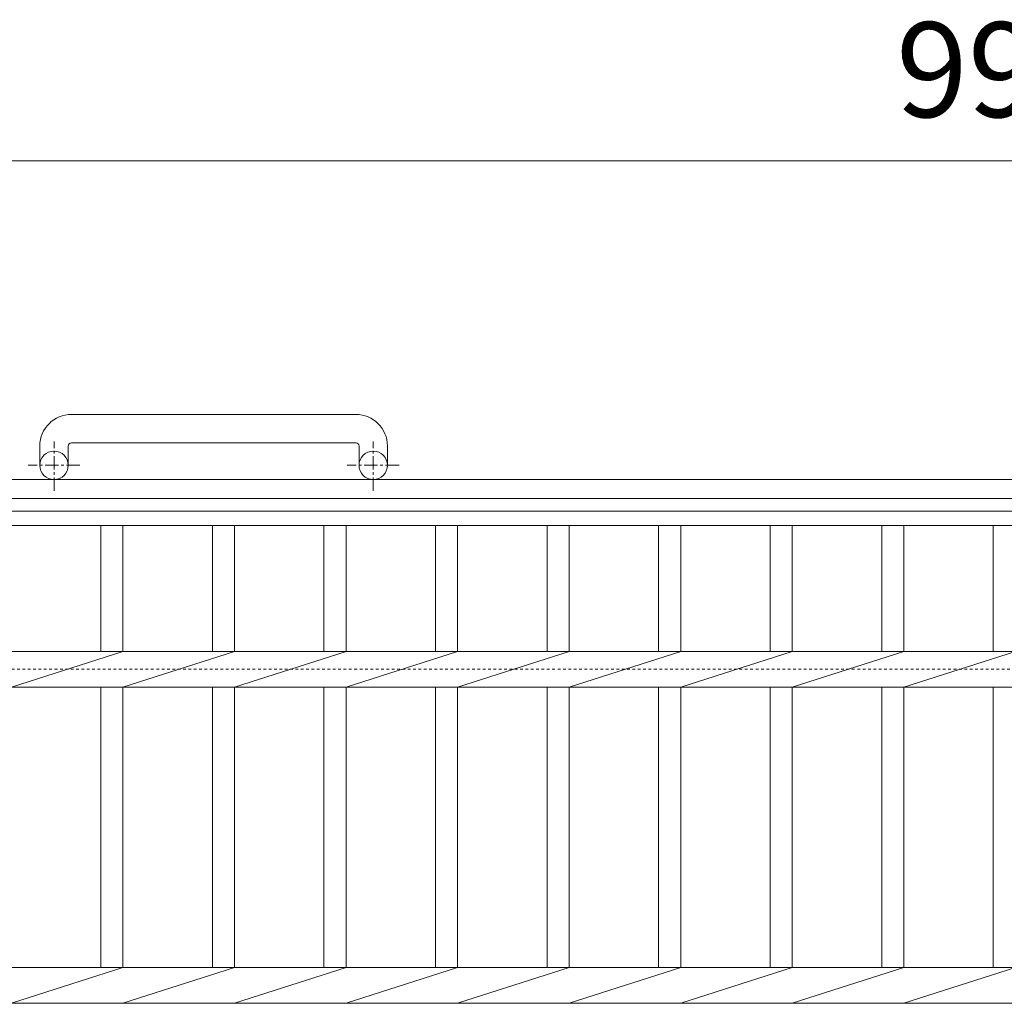
# Model space of a CAD drawing. Units: millimetres. Extents: x -1605 to 15, y -531 to 1334.
# Drawn here: x -1106 to -795, y 1023 to 1334 of the extents above; entities that cross this region are included whole.
import ezdxf

# ---------------------------------------------------------------- set-up
doc = ezdxf.new("R2010")
doc.units = ezdxf.units.MM
doc.linetypes.add('中心線（短）', pattern=[6.773333, 4.233333, -0.846667, 0.846667, -0.846667])
doc.linetypes.add('点線（標準）', pattern=[1.693333, 0.846667, -0.846667])
for name, color, linetype in [('(K)アンカー', 2, 'Continuous'), ('(K)受枠', 2, 'Continuous'), ('(K)寸法', 7, 'Continuous'), ('(K)蓋', 3, 'Continuous')]:
    doc.layers.add(name, color=color, linetype=linetype)
doc.styles.add('(K)MSゴシック', font='MS Gothic.ttf')
doc.dimstyles.new('KAD-1', dxfattribs={"dimtxt": 3, "dimasz": 3, "dimexe": 1, "dimexo": 2, "dimgap": 1, "dimtad": 1, "dimdec": 1, "dimdsep": 46, "dimtxsty": '(K)MSゴシック', "dimblk": 'DOTSMALL', "dimcen": 0, "dimclrd": 7, "dimclre": 256, "dimclrt": 2, "dimadec": 1, "dimazin": 0, "dimtfac": 1, "dimtdec": 1, "dimtmove": 0, "dimatfit": 3, "dimldrblk": 'DOTSMALL', "dimfxl": 1, "dimtfill": 1, "dimlwd": 9, "dimlwe": -1, "dimarcsym": 0})

# ---------------------------------------------------------------- blocks, each defined once
blk = doc.blocks.new('_DotSmall')
at = {"color": 0, "linetype": 'ByBlock', "const_width": 0.5}
blk.add_lwpolyline([(-0.0625, 0, 1), (0.0625, 0, 1)], format="xyb", close=True, dxfattribs=at)
blk = doc.blocks.new('*D2')
at = {"layer": '(K)寸法', "transparency": 16777216}
for p, q in [((-1292.35, 1198.5), (-1292.35, 1299.26)), ((-297.35, 1198.5), (-297.35, 1299.26))]:
    blk.add_line(p, q, dxfattribs=at)
at = {"layer": '(K)寸法', "color": 7, "lineweight": 9, "transparency": 16777216}
blk.add_line((-1292.35, 1289.26), (-297.35, 1289.26), dxfattribs=at)
at = {"layer": 'Defpoints', "color": 0, "transparency": 16777216}
for p in [(-297.35, 1289.26), (-1292.35, 1178.5), (-297.35, 1178.5)]:
    blk.add_point(p, dxfattribs=at)
at = {"layer": '(K)寸法', "color": 7, "lineweight": 9, "transparency": 16777216, "xscale": 30, "yscale": 30, "zscale": 30, "rotation": 180}
blk.add_blockref('_DotSmall', (-1292.35, 1289.26), dxfattribs=at)
at = {"layer": '(K)寸法', "color": 7, "lineweight": 9, "transparency": 16777216, "xscale": 30, "yscale": 30, "zscale": 30}
blk.add_blockref('_DotSmall', (-297.35, 1289.26), dxfattribs=at)
at = {"layer": '(K)寸法', "color": 2, "lineweight": 9, "transparency": 16777216, "insert": (-794.85, 1314.26), "char_height": 30, "attachment_point": 5, "style": '(K)MSゴシック', "bg_fill": 3, "box_fill_scale": 1.1, "bg_fill_color": 256, "bg_fill_true_color": 13158600, "bg_fill_transparency": 0}
blk.add_mtext('995', dxfattribs=at)

msp = doc.modelspace()

# ---------------------------------------------------------------- linework, layer by layer
at = {"layer": '(K)アンカー', "color": 2, "linetype": 'Continuous', "lineweight": 9}
for p, q in [((-999.85, 1209.1), (-1089.85, 1209.1)), ((-1089.85, 1200.1), (-999.85, 1200.1)), ((-1099.85, 1199.1), (-1099.85, 1193)), ((-1090.85, 1199.1), (-1090.85, 1193)), ((-998.85, 1199.1), (-998.85, 1193)), ((-989.85, 1199.1), (-989.85, 1193))]:
    msp.add_line(p, q, dxfattribs=at)
at = {"layer": '(K)アンカー', "color": 2, "linetype": '中心線（短）', "lineweight": 9}
for p, q in [((-1095.35, 1184.89), (-1095.35, 1200.49)), ((-994.35, 1184.89), (-994.35, 1200.49)), ((-1087.19, 1193), (-1103.59, 1193)), ((-986.19, 1193), (-1002.59, 1193))]:
    msp.add_line(p, q, dxfattribs=at)
at = {"layer": '(K)アンカー', "color": 2, "linetype": 'Continuous', "lineweight": 9}
for centre in [(-1095.35, 1193), (-994.35, 1193)]:
    msp.add_circle(centre, 4.5, dxfattribs=at)
for centre, radius, start, end in [((-1089.85, 1199.1), 10, 90, 180), ((-999.85, 1199.1), 10, 0, 90), ((-1089.85, 1199.1), 1, 90, 180), ((-999.85, 1199.1), 1, 0, 90)]:
    msp.add_arc(centre, radius, start, end, dxfattribs=at)
at = {"layer": '(K)受枠', "color": 2, "linetype": 'Continuous', "lineweight": 9}
for p, q in [((15.15, 1188.5), (-1604.85, 1188.5)), ((15.15, 1182.5), (-1604.85, 1182.5))]:
    msp.add_line(p, q, dxfattribs=at)
at = {"layer": '(K)受枠', "color": 2, "linetype": '点線（標準）', "lineweight": 9}
msp.add_line((-1604.85, 1128.5), (15.15, 1128.5), dxfattribs=at)
at = {"layer": '(K)蓋', "color": 3, "linetype": 'Continuous', "lineweight": 9}
for p, q in [((-1292.35, 1178.5), (-297.35, 1178.5)), ((-1292.35, 1174), (-297.35, 1174)), ((-1080.55, 1174), (-1080.55, 1134.16)), ((-1073.55, 1174), (-1073.55, 1134.16)), ((-1045.25, 1174), (-1045.25, 1134.16)), ((-1038.25, 1174), (-1038.25, 1134.16)), ((-1009.95, 1174), (-1009.95, 1134.16)), ((-1002.95, 1174), (-1002.95, 1134.16)), ((-974.65, 1174), (-974.65, 1134.16)), ((-967.65, 1174), (-967.65, 1134.16)), ((-939.35, 1174), (-939.35, 1134.16)), ((-932.35, 1174), (-932.35, 1134.16)), ((-904.05, 1174), (-904.05, 1134.16)), ((-897.05, 1174), (-897.05, 1134.16)), ((-868.75, 1174), (-868.75, 1134.16)), ((-861.75, 1174), (-861.75, 1134.16)), ((-833.45, 1174), (-833.45, 1134.16)), ((-826.45, 1174), (-826.45, 1134.16)), ((-798.15, 1174), (-798.15, 1134.16)), ((-1186.45, 1134.16), (-402.85, 1134.16)), ((-1108.85, 1122.84), (-1073.55, 1134.16)), ((-1073.55, 1122.84), (-1038.25, 1134.16)), ((-1038.25, 1122.84), (-1002.95, 1134.16)), ((-1002.95, 1122.84), (-967.65, 1134.16)), ((-967.65, 1122.84), (-932.35, 1134.16)), ((-932.35, 1122.84), (-897.05, 1134.16)), ((-897.05, 1122.84), (-861.75, 1134.16)), ((-861.75, 1122.84), (-826.45, 1134.16)), ((-826.45, 1122.84), (-791.15, 1134.16)), ((-1186.45, 1122.84), (-402.85, 1122.84)), ((-1080.55, 1122.84), (-1080.55, 1034.16)), ((-1073.55, 1122.84), (-1073.55, 1034.16)), ((-1045.25, 1122.84), (-1045.25, 1034.16)), ((-1038.25, 1122.84), (-1038.25, 1034.16)), ((-1009.95, 1122.84), (-1009.95, 1034.16)), ((-1002.95, 1122.84), (-1002.95, 1034.16)), ((-974.65, 1122.84), (-974.65, 1034.16)), ((-967.65, 1122.84), (-967.65, 1034.16)), ((-939.35, 1122.84), (-939.35, 1034.16)), ((-932.35, 1122.84), (-932.35, 1034.16)), ((-904.05, 1122.84), (-904.05, 1034.16)), ((-897.05, 1122.84), (-897.05, 1034.16)), ((-868.75, 1122.84), (-868.75, 1034.16)), ((-861.75, 1122.84), (-861.75, 1034.16)), ((-833.45, 1122.84), (-833.45, 1034.16)), ((-826.45, 1122.84), (-826.45, 1034.16)), ((-798.15, 1122.84), (-798.15, 1034.16)), ((-1292.35, 1034.16), (-297.35, 1034.16)), ((-1108.85, 1022.84), (-1073.55, 1034.16)), ((-1073.55, 1022.84), (-1038.25, 1034.16)), ((-1038.25, 1022.84), (-1002.95, 1034.16)), ((-1002.95, 1022.84), (-967.65, 1034.16)), ((-967.65, 1022.84), (-932.35, 1034.16)), ((-932.35, 1022.84), (-897.05, 1034.16)), ((-897.05, 1022.84), (-861.75, 1034.16)), ((-861.75, 1022.84), (-826.45, 1034.16)), ((-826.45, 1022.84), (-791.15, 1034.16)), ((-1292.35, 1022.84), (-297.35, 1022.84))]:
    msp.add_line(p, q, dxfattribs=at)

# ---------------------------------------------------------------- next in the draw order: dimensions: what is measured, and where the dimension line sits
at = {"layer": '(K)寸法', "lineweight": 9}
dim = msp.add_linear_dim(base=(-297.35, 1289.26), p1=(-1292.35, 1178.5), p2=(-297.35, 1178.5), dimstyle='KAD-1', dxfattribs=at)
dim.commit()
dim.dimension.update_dxf_attribs({"geometry": '*D2', "text_midpoint": (-794.85, 1314.26)})

doc.saveas('drawing.dxf')
